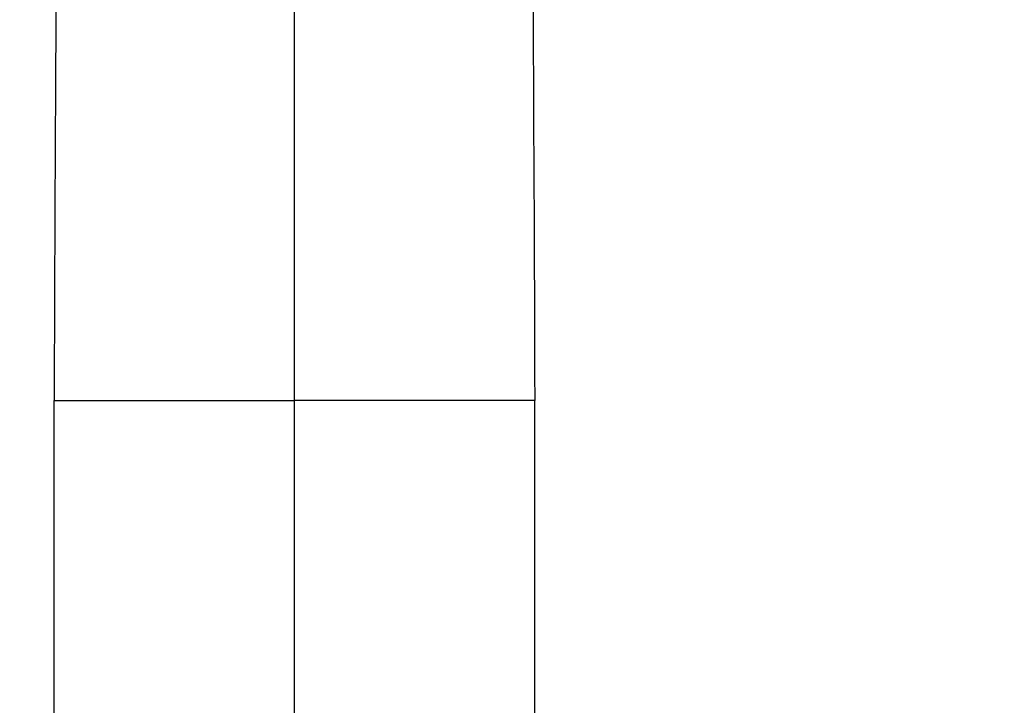
# Model space of a CAD drawing. Units: millimetres. Extents: x 0 to 1213, y 0 to 1424.
# Drawn here: x 692 to 792, y 1244 to 1314 of the extents above; entities that cross this region are included whole.
import ezdxf
from ezdxf import colors
from ezdxf.entities.mleader import LeaderData, LeaderLine
from ezdxf.math import Vec2, Vec3

# ---------------------------------------------------------------- set-up
doc = ezdxf.new("R2010")
doc.units = ezdxf.units.MM
doc.layers.add('DV2_Défaut', color=7, linetype='Continuous')
doc.layers.add('Défaut', color=7, linetype='Continuous')

# ---------------------------------------------------------------- blocks, each defined once
blk = doc.blocks.new('_DOT')
at = {"color": 0}
blk.add_line((0, 0), (-1, 0), dxfattribs=at)
at = {"color": 0, "const_width": 0.333}
blk.add_lwpolyline([(-0.1665, 0, 1), (0.1665, 0, 1)], format="xyb", close=True, dxfattribs=at)
blk = doc.blocks.new('SE1')
at = {"layer": 'DV2_Défaut', "color": 7, "linetype": 'Continuous'}
for p, q in [((719.49, 1275.46), (719.49, 1320.88)), ((695.02, 1275.46), (698.71, 1275.46)), ((698.71, 1275.46), (719.49, 1275.46)), ((719.49, 1231.49), (719.49, 1275.46)), ((740.27, 1275.46), (719.49, 1275.46)), ((743.96, 1275.46), (740.27, 1275.46))]:
    blk.add_line(p, q, dxfattribs=at)
for centre, start, end in [((-9589.71, 1248.11), 0.151612, 0.636122), ((11028.69, 1248.11), 179.619766, 179.848388)]:
    blk.add_arc(centre, 10333.71, start, end, dxfattribs=at)
for points in [[(695.03, 1224.77), (695.03, 1225.69), (695.03, 1229.46), (695.03, 1235.38), (695.03, 1242.61), (695.02, 1250.05), (695.02, 1256.6), (695.02, 1265.43), (695.02, 1271.01), (695.02, 1275.46)], [(743.95, 1224.77), (743.95, 1225.69), (743.95, 1229.46), (743.95, 1235.38), (743.95, 1242.61), (743.95, 1250.05), (743.96, 1256.6), (743.96, 1265.43), (743.96, 1271.01), (743.96, 1275.46)]]:
    blk.add_open_spline(points, degree=3, knots=[0, 0, 0, 0, 0.061988, 0.25, 0.374659, 0.5, 0.687329, 0.75, 1, 1, 1, 1], dxfattribs=at)

msp = doc.modelspace()

# ---------------------------------------------------------------- block references
at = {"layer": 'Défaut'}
msp.add_blockref('SE1', (0, 0), dxfattribs=at)

# ---------------------------------------------------------------- leaders
at = {"layer": 'Défaut', "color": 7, "linetype": 'Continuous'}
ml = msp.add_multileader_mtext('Standard', dxfattribs=at)
ml.set_content('{\\pxsm0.9;\\fSolid Edge ISO|b1||i0||c0|p34;\\W1.;05/01/2021\\P}', color=256)
ml.set_leader_properties()
ml.set_arrow_properties(name='DOT')
ml.build(insert=Vec2(0, 0))
ml.multileader.update_dxf_attribs({"leader_type": 0, "dogleg_length": 0, "arrow_head_size": 12})
ctx = ml.context
ctx.base_point, ctx.char_height, ctx.arrow_head_size, ctx.landing_gap_size = Vec3(1050.21, 1416.89), 12, 12, 4.2
notes = []
notes.append((ctx, [(0, (0, 0, 0), (0, 0), (1, 0), 1, [])]))
ctx.mtext.insert = Vec3(1052.21, 1423.01)
for ctx, leaders in notes:
    for number, flags, end, landing, length, lines in leaders:
        leader = LeaderData()
        leader.index, (leader.has_last_leader_line, leader.has_dogleg_vector, leader.attachment_direction) = number, flags
        leader.last_leader_point, leader.dogleg_vector, leader.dogleg_length = Vec3(end), Vec3(landing), length
        for number, points, colour, breaks in lines:
            line = LeaderLine()
            line.index, line.vertices, line.color, line.breaks = number, Vec3.list(points), colors.encode_raw_color(colour), breaks
            leader.lines.append(line)
        ctx.leaders.append(leader)

doc.saveas('drawing.dxf')
